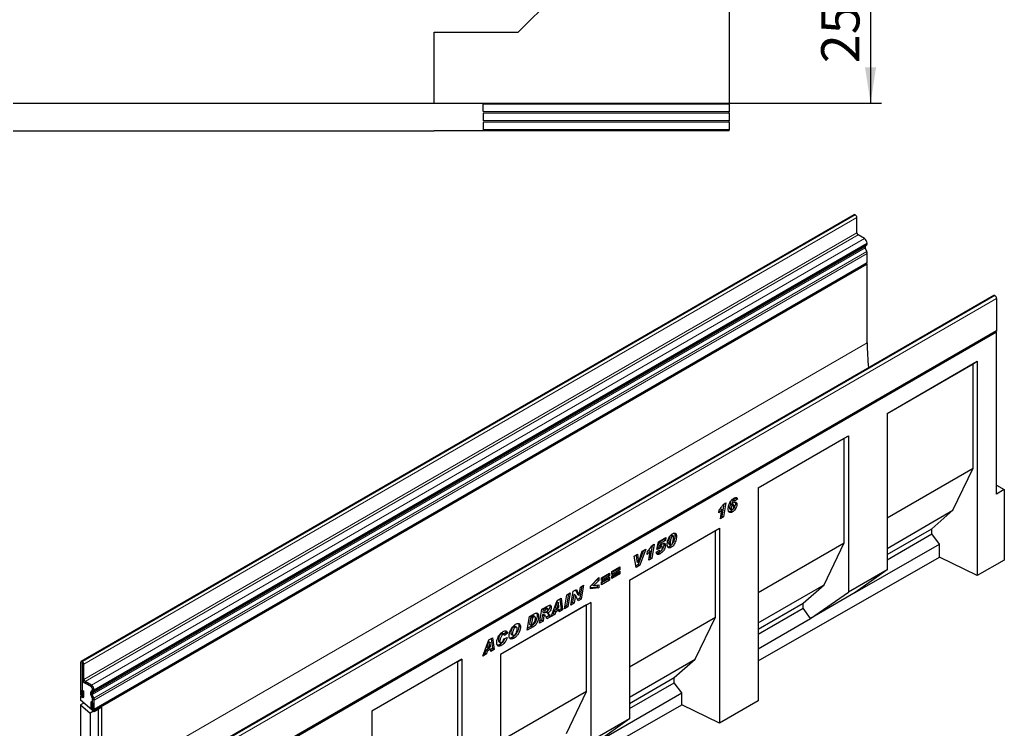
# Model space of a CAD drawing. Units: millimetres. Extents: x 0 to 733, y 0 to 1309.
# Drawn here: x 89 to 179, y 38 to 102 of the extents above; entities that cross this region are included whole.
import ezdxf

# ---------------------------------------------------------------- set-up
doc = ezdxf.new("R2010")
doc.units = ezdxf.units.MM
doc.layers.add('SLD-0', color=179, linetype='Continuous')
doc.styles.add('SLDTEXTSTYLE2', font='TXT', dxfattribs={"width": 0.75})
doc.dimstyles.new('SLDDIMSTYLE0', dxfattribs={"dimtxt": 3.5, "dimasz": 3.302, "dimexe": 0, "dimexo": 0.0625, "dimgap": 0.875, "dimtad": 1, "dimlfac": 2, "dimrnd": 1e-09, "dimzin": 12, "dimdsep": 46, "dimtxsty": 'SLDTEXTSTYLE2', "dimsah": 1, "dimcen": 0.09, "dimadec": 0, "dimazin": 3, "dimtfac": 1, "dimtofl": 0, "dimtmove": 0, "dimatfit": 3, "dimfxl": 1, "dimfrac": 2, "dimtolj": 1, "dimtzin": 12, "dimarcsym": 0})

# ---------------------------------------------------------------- blocks, each defined once
blk = doc.blocks.new('_D_3')
at = {"layer": 'SLD-0'}
for p, q in [((108.344, 107.166), (167.527, 107.166)), ((166.527, 107.166), (166.527, 94.666)), ((127.594, 94.666), (167.527, 94.666))]:
    blk.add_line(p, q, dxfattribs=at)
for points in [[(166.527, 107.166), (166.019, 103.864), (167.035, 103.864)], [(166.527, 94.666), (167.035, 97.968), (166.019, 97.968)]]:
    blk.add_solid(points, dxfattribs=at)
at = {"layer": 'SLD-0', "insert": (162.015, 98.33), "char_height": 3.5, "attachment_point": 1, "rotation": 90, "style": 'SLDTEXTSTYLE2'}
blk.add_mtext('25', dxfattribs=at)

msp = doc.modelspace()

# ---------------------------------------------------------------- linework, layer by layer
at = {"color": 7, "linetype": 'Continuous', "lineweight": 25}
for p, q in [((153.5935, 131.6662), (153.5935, 94.6412)), ((134.2935, 101.1662), (147.0935, 113.9662)), ((126.5935, 101.1662), (134.2935, 101.1662)), ((126.5935, 94.6662), (126.5935, 101.1662)), ((88.0935, 94.6662), (126.5935, 94.6662)), ((126.5935, 94.6412), (126.5935, 94.6662)), ((153.5935, 94.6412), (126.5935, 94.6412)), ((153.5935, 94.6037), (131.0935, 94.5938)), ((131.0935, 93.9051), (131.0935, 94.5938)), ((153.5935, 94.6037), (153.5935, 94.6412)), ((153.5935, 94.6037), (153.5935, 93.8953)), ((153.5935, 93.8953), (131.0935, 93.9051)), ((153.5935, 93.7703), (131.0935, 93.7604)), ((131.0935, 93.7604), (131.0935, 93.0718)), ((153.5935, 93.7703), (153.5935, 93.8953)), ((153.5935, 93.7703), (153.5935, 93.0619)), ((153.5935, 93.0619), (131.0935, 93.0718)), ((153.5935, 92.9369), (131.0935, 92.9271)), ((131.0935, 92.9271), (131.0935, 92.2383)), ((153.5935, 92.9369), (153.5935, 93.0619)), ((153.5935, 92.9369), (153.5935, 92.2285)), ((88.0935, 92.166), (126.5935, 92.166)), ((126.5935, 92.141), (126.5935, 92.166)), ((153.5935, 92.141), (126.5935, 92.141)), ((153.5935, 92.2285), (131.0935, 92.2383)), ((153.5935, 92.141), (153.5935, 92.2285)), ((165.017, 84.4826), (94.3063, 43.6622)), ((165.1332, 84.4652), (165.1207, 84.4724)), ((165.2746, 82.8321), (165.2746, 84.2202)), ((165.964, 82.3116), (165.3806, 82.6484)), ((166.1783, 81.1152), (166.0401, 81.4716)), ((166.0569, 81.6097), (166.139, 81.6571)), ((166.2115, 81.8174), (166.2115, 81.883)), ((166.2115, 80.1314), (166.2115, 80.9532)), ((95.4584, 39.2172), (166.169, 80.0376)), ((166.2114, 79.9642), (95.5007, 39.1438)), ((166.2114, 79.9642), (166.1267, 80.0132)), ((166.2114, 72.7787), (166.2114, 79.9642)), ((177.7963, 77.1071), (107.0856, 36.2867)), ((177.8963, 77.0972), (177.9087, 77.09)), ((178.0554, 76.836), (178.0554, 73.9004)), ((107.3023, 32.9862), (178.0129, 73.8066)), ((178.0555, 73.7392), (107.3448, 32.9188)), ((178.0555, 73.7392), (177.9758, 73.7852)), ((178.0555, 58.9598), (178.0555, 73.7392)), ((168.0379, 66.3231), (176.2877, 71.0856)), ((168.0379, 66.323), (175.9032, 70.8636)), ((175.9032, 70.8636), (176.2877, 71.0856)), ((175.9032, 61.3101), (175.9032, 70.8636)), ((176.2877, 71.0856), (176.2877, 51.4988)), ((168.0379, 66.3231), (168.0379, 52.0336)), ((156.2525, 59.5196), (164.5023, 64.2821)), ((156.2525, 59.5195), (164.1179, 64.0601)), ((164.1179, 64.0601), (164.5023, 64.2821)), ((164.1179, 54.5065), (164.1179, 64.0601)), ((164.5023, 64.2821), (164.5023, 49.9926)), ((168.0379, 56.7695), (175.9032, 61.3101)), ((174.0577, 57.4681), (175.9032, 61.3101)), ((156.2525, 59.5196), (156.2525, 40.0485)), ((178.0555, 59.7762), (178.7626, 59.368)), ((154.2092, 58.5759), (153.9721, 58.4143)), ((154.1908, 58.6274), (154.2092, 58.5759)), ((154.2092, 58.5759), (154.3507, 58.4943)), ((178.7626, 59.368), (178.0555, 58.9598)), ((178.7626, 59.368), (178.7626, 52.9132)), ((153.118, 58.0515), (152.9287, 56.9475)), ((153.0522, 58.0135), (153.2904, 58.1511)), ((153.2904, 58.1511), (153.0701, 56.8658)), ((153.6307, 57.6903), (153.7721, 57.6086)), ((153.6721, 58.0631), (153.6747, 58.0613)), ((153.6721, 58.0631), (153.8135, 57.9814)), ((153.6747, 58.0613), (153.8161, 57.9797)), ((153.8135, 57.9814), (153.8161, 57.9797)), ((153.8235, 57.9888), (153.918, 57.9343)), ((153.8454, 58.4417), (153.9869, 58.3601)), ((153.9932, 57.9452), (153.8518, 58.0269)), ((154.0503, 58.3692), (153.9089, 58.4508)), ((154.3507, 58.4943), (154.0807, 58.3103)), ((154.1578, 58.0918), (154.2992, 58.0101)), ((152.6382, 57.2252), (152.688, 57.5212)), ((152.7929, 57.6142), (152.6826, 57.4893)), ((152.7925, 56.7056), (152.9343, 57.5325)), ((153.0701, 56.8658), (152.7925, 56.7056)), ((152.7929, 57.6142), (152.9343, 57.5325)), ((152.9287, 56.9475), (152.8235, 56.8868)), ((152.9287, 56.9475), (153.0701, 56.8658)), ((153.667, 57.5832), (153.8084, 57.5015)), ((153.7412, 57.4017), (153.8826, 57.3201)), ((168.0379, 53.993), (174.0577, 57.4681)), ((172.1353, 55.7864), (174.0577, 57.4681)), ((144.4672, 51.083), (152.717, 55.8455)), ((152.3325, 55.6234), (152.717, 55.8455)), ((152.717, 55.8455), (152.717, 38.0279)), ((144.4672, 51.0829), (152.3325, 55.6234)), ((147.1324, 54.5812), (147.8067, 54.9705)), ((147.8067, 54.9705), (147.7601, 54.7061)), ((148.2609, 55.203), (148.4023, 55.1213)), ((148.4669, 55.1306), (148.3255, 55.2123)), ((148.6321, 55.1911), (148.7735, 55.1095)), ((152.3325, 47.703), (152.3325, 55.6234)), ((168.0379, 53.4211), (172.1353, 55.7864)), ((168.0379, 52.9581), (172.1353, 55.3234)), ((172.1353, 55.3234), (172.1353, 55.7864)), ((172.8273, 54.3897), (172.1353, 55.3234)), ((146.5611, 54.2663), (146.3719, 53.1623)), ((146.4954, 54.2284), (146.7336, 54.3659)), ((146.7336, 54.3659), (146.5133, 53.0807)), ((146.9839, 53.8871), (147.1324, 54.5812)), ((147.0968, 54.0708), (147.0163, 54.0384)), ((147.0968, 54.0708), (147.2382, 53.9891)), ((147.187, 54.5385), (147.1398, 54.3178)), ((147.1398, 54.3178), (147.2812, 54.2362)), ((147.6187, 54.7877), (147.187, 54.5385)), ((147.187, 54.5385), (147.3284, 54.4569)), ((147.2336, 54.224), (147.375, 54.1423)), ((147.3284, 54.4569), (147.2812, 54.2362)), ((147.4564, 54.1573), (147.3149, 54.239)), ((147.7601, 54.7061), (147.3284, 54.4569)), ((147.4853, 54.0682), (147.4853, 54.0712)), ((147.6139, 54.3347), (147.7553, 54.253)), ((147.6333, 54.8704), (147.6187, 54.7877)), ((147.6187, 54.7877), (147.7601, 54.7061)), ((148.0536, 54.5008), (148.0536, 54.496)), ((148.0536, 54.496), (148.195, 54.4143)), ((148.0892, 54.375), (148.2307, 54.2934)), ((148.1247, 54.1594), (148.2661, 54.0777)), ((148.195, 54.4192), (148.195, 54.4143)), ((156.2525, 49.966), (164.1179, 54.5065)), ((162.2723, 50.6646), (164.1179, 54.5065)), ((165.1343, 49.9486), (172.8273, 54.3897)), ((172.8273, 53.1766), (172.8273, 54.3897)), ((144.896, 53.2902), (145.2011, 53.4664)), ((145.07, 52.2475), (144.896, 53.2902)), ((145.0767, 53.3945), (145.1441, 52.7839)), ((145.2011, 53.4664), (145.2855, 52.7022)), ((145.7551, 53.7862), (145.2785, 52.5311)), ((145.2881, 52.7038), (145.6425, 53.7211)), ((145.976, 53.9137), (145.4199, 52.4495)), ((145.6425, 53.7211), (145.976, 53.9137)), ((146.0814, 53.44), (146.1312, 53.736)), ((146.2361, 53.829), (146.1258, 53.7041)), ((146.2357, 52.9204), (146.3775, 53.7474)), ((146.2361, 53.829), (146.3775, 53.7474)), ((146.3719, 53.1623), (146.2667, 53.1016)), ((146.3719, 53.1623), (146.5133, 53.0807)), ((146.9196, 53.6342), (147.1896, 53.8274)), ((147.2382, 53.9891), (146.9839, 53.8871)), ((147.1246, 53.7809), (147.225, 53.7229)), ((147.1348, 53.5879), (147.2762, 53.5063)), ((147.186, 53.8249), (147.1896, 53.8228)), ((147.1896, 53.8274), (147.1896, 53.8228)), ((156.2525, 43.7039), (172.8273, 53.1766)), ((176.2877, 51.4988), (172.8273, 53.1766)), ((142.8698, 51.8681), (143.6026, 52.2912)), ((143.6026, 52.2912), (143.6026, 52.0388)), ((145.2785, 52.5311), (145.0451, 52.3964)), ((145.4199, 52.4495), (145.07, 52.2475)), ((145.1441, 52.7839), (145.2855, 52.7022)), ((145.2785, 52.5311), (145.4199, 52.4495)), ((145.2855, 52.7022), (145.2881, 52.7038)), ((146.5133, 53.0807), (146.2357, 52.9204)), ((178.7626, 52.9132), (176.2877, 51.4988)), ((141.903, 51.31), (142.6358, 51.7331)), ((142.4944, 51.5623), (141.903, 51.2209)), ((142.6358, 51.4807), (141.903, 51.0576)), ((141.903, 50.924), (142.6358, 51.3471)), ((142.4944, 51.6514), (142.4944, 51.5623)), ((142.4944, 51.5623), (142.6358, 51.4807)), ((142.6358, 51.7331), (142.6358, 51.4807)), ((142.6358, 51.3471), (142.6358, 51.0947)), ((143.4612, 52.1204), (142.8698, 51.779)), ((143.6026, 52.0388), (142.8698, 51.6158)), ((142.8698, 51.4821), (143.6026, 51.9052)), ((142.8698, 51.6158), (142.8698, 51.8681)), ((143.4612, 51.7344), (142.8698, 51.393)), ((143.6026, 51.6528), (142.8698, 51.2298)), ((142.8698, 51.2298), (142.8698, 51.4821)), ((143.4612, 52.2095), (143.4612, 52.1204)), ((143.4612, 52.1204), (143.6026, 52.0388)), ((143.4612, 51.8235), (143.4612, 51.7344)), ((143.4612, 51.7344), (143.6026, 51.6528)), ((143.6026, 51.9052), (143.6026, 51.6528)), ((168.0379, 52.0336), (164.5023, 49.9926)), ((168.0379, 52.0336), (165.1343, 49.9486)), ((139.864, 49.7193), (139.9887, 50.4573)), ((140.1058, 50.5249), (139.9222, 49.439)), ((139.9887, 50.4573), (140.2778, 50.6242)), ((140.2778, 50.6242), (140.0637, 49.3574)), ((140.9105, 50.544), (141.669, 51.3382)), ((140.9105, 50.2935), (140.9105, 50.544)), ((141.5276, 50.4549), (140.9105, 50.39)), ((141.5276, 51.1422), (141.0714, 50.674)), ((141.0714, 50.674), (141.2128, 50.5924)), ((141.669, 51.0606), (141.2128, 50.5924)), ((141.2128, 50.5924), (141.669, 50.65)), ((141.5276, 51.1902), (141.5276, 51.1422)), ((141.5276, 51.1422), (141.669, 51.0606)), ((141.5276, 50.6321), (141.5276, 50.4549)), ((141.5276, 50.4549), (141.669, 50.3732)), ((141.669, 51.3382), (141.669, 51.0606)), ((141.669, 50.65), (141.669, 50.3732)), ((141.903, 51.0576), (141.903, 51.31)), ((142.4944, 51.1763), (141.903, 50.8349)), ((142.6358, 51.0947), (141.903, 50.6716)), ((141.903, 50.6716), (141.903, 50.924)), ((142.4944, 51.2654), (142.4944, 51.1763)), ((142.4944, 51.1763), (142.6358, 51.0947)), ((144.4672, 51.083), (144.4672, 38.4266)), ((156.2525, 47.1894), (162.2723, 50.6646)), ((160.3499, 48.9829), (162.2723, 50.6646)), ((138.5372, 48.4762), (138.7501, 49.7423)), ((138.8897, 49.8228), (138.7071, 48.7376)), ((138.7501, 49.7423), (139.0615, 49.922)), ((139.0615, 49.922), (138.8486, 48.6559)), ((139.1183, 48.8117), (139.3318, 50.0781)), ((139.3897, 49.7941), (139.266, 49.0602)), ((139.3318, 50.0781), (139.6207, 50.2448)), ((139.3923, 49.7956), (139.3897, 49.7941)), ((139.3897, 49.7941), (139.5311, 49.7125)), ((139.3923, 49.7956), (139.5337, 49.714)), ((139.5311, 49.7125), (139.4074, 48.9785)), ((139.5337, 49.714), (139.5311, 49.7125)), ((139.7732, 49.1897), (139.5337, 49.714)), ((139.5383, 50.1973), (139.7199, 49.7994)), ((139.6207, 50.2448), (139.8614, 49.7178)), ((139.7199, 49.7994), (139.8614, 49.7178)), ((139.8614, 49.7178), (139.864, 49.7193)), ((141.669, 50.3732), (140.9105, 50.2935)), ((161.042, 47.5861), (164.5023, 49.9926)), ((165.1343, 49.9486), (161.042, 47.5861)), ((140.9331, 49.0428), (132.6832, 44.2802)), ((140.5486, 48.8207), (132.6832, 44.2802)), ((136.4672, 48.4244), (137.0385, 48.7542)), ((137.1821, 48.6983), (137.3235, 48.6167)), ((137.3133, 47.7696), (137.8719, 49.2353)), ((137.8506, 49.0896), (137.6811, 48.5758)), ((137.992, 49.0079), (137.8225, 48.4941)), ((137.8532, 49.0911), (137.8506, 49.0896)), ((137.8506, 49.0896), (137.992, 49.0079)), ((137.8532, 49.0911), (137.9946, 49.0094)), ((137.8719, 49.2353), (138.2096, 49.4302)), ((137.9946, 49.0094), (137.992, 49.0079)), ((138.024, 48.6105), (137.9946, 49.0094)), ((138.0889, 49.3605), (138.2132, 48.4524)), ((138.2096, 49.4302), (138.3546, 48.3708)), ((138.8486, 48.6559), (138.5372, 48.4762)), ((138.7071, 48.7376), (138.5676, 48.657)), ((138.7071, 48.7376), (138.8486, 48.6559)), ((139.4074, 48.9785), (139.1183, 48.8117)), ((139.266, 49.0602), (139.1488, 48.9925)), ((139.266, 49.0602), (139.4074, 48.9785)), ((139.9222, 49.439), (139.7142, 49.3189)), ((140.0637, 49.3574), (139.7732, 49.1897)), ((139.9222, 49.439), (140.0637, 49.3574)), ((140.5486, 48.8207), (140.9331, 49.0428)), ((140.5486, 40.9003), (140.5486, 48.8207)), ((140.9331, 49.0428), (140.9331, 36.3864)), ((156.2525, 46.6175), (160.3499, 48.9829)), ((160.3499, 48.5199), (160.3499, 48.9829)), ((135.1225, 46.5049), (135.3306, 47.7682)), ((135.3306, 47.7682), (135.7428, 48.0062)), ((135.5538, 47.7931), (135.4503, 47.7334)), ((135.8268, 47.7431), (135.6854, 47.8247)), ((136.0225, 47.8521), (136.1639, 47.7705)), ((136.2564, 47.1595), (136.4672, 48.4244)), ((136.5084, 47.9285), (136.4236, 47.4193)), ((136.5268, 47.9391), (136.5084, 47.9285)), ((136.5084, 47.9285), (136.6498, 47.8468)), ((136.5268, 47.9391), (136.6683, 47.8575)), ((136.5905, 48.4213), (136.5495, 48.1749)), ((136.5495, 48.1749), (136.691, 48.0933)), ((136.6498, 47.8468), (136.565, 47.3377)), ((136.7496, 48.5131), (136.5905, 48.4213)), ((136.5905, 48.4213), (136.7319, 48.3397)), ((136.7531, 47.8748), (136.6117, 47.9565)), ((136.6683, 47.8575), (136.6498, 47.8468)), ((136.7319, 48.3397), (136.691, 48.0933)), ((136.691, 48.0933), (136.75, 48.1274)), ((136.891, 48.4315), (136.7319, 48.3397)), ((137.105, 47.8127), (136.858, 47.6701)), ((137.008, 48.4691), (136.8666, 48.5507)), ((136.8864, 48.163), (137.0278, 48.0813)), ((137.105, 47.8127), (137.2464, 47.731)), ((137.6443, 47.9607), (137.3133, 47.7696)), ((137.5029, 48.0424), (137.393, 47.979)), ((137.5828, 48.2815), (137.5029, 48.0424)), ((137.5029, 48.0424), (137.6443, 47.9607)), ((137.8992, 48.4642), (137.5828, 48.2815)), ((137.5828, 48.2815), (137.7243, 48.1999)), ((137.7243, 48.1999), (137.6443, 47.9607)), ((137.6811, 48.5758), (137.8225, 48.4941)), ((138.0406, 48.3825), (137.7243, 48.1999)), ((137.8225, 48.4941), (138.024, 48.6105)), ((137.8992, 48.4642), (138.0406, 48.3825)), ((138.0541, 48.1973), (138.0406, 48.3825)), ((138.2132, 48.4524), (138.0427, 48.354)), ((138.3546, 48.3708), (138.0541, 48.1973)), ((138.2132, 48.4524), (138.3546, 48.3708)), ((156.2525, 46.1545), (160.3499, 48.5199)), ((161.042, 47.5861), (160.3499, 48.5199)), ((133.8866, 46.8455), (134.028, 46.7638)), ((134.1571, 46.7814), (134.0157, 46.8631)), ((134.3588, 46.9049), (134.5003, 46.8233)), ((135.5086, 46.8911), (135.1522, 46.6854)), ((135.4503, 47.7334), (135.3395, 47.0607)), ((135.3395, 47.0607), (135.4809, 46.979)), ((135.4503, 47.7334), (135.5918, 47.6518)), ((135.5918, 47.6518), (135.4809, 46.979)), ((135.4809, 46.979), (135.6115, 47.0544)), ((135.5086, 46.8911), (135.65, 46.8095)), ((135.6952, 47.7115), (135.5918, 47.6518)), ((136.565, 47.3377), (136.2564, 47.1595)), ((136.4236, 47.4193), (136.2865, 47.3402)), ((136.4236, 47.4193), (136.565, 47.3377)), ((137.2464, 47.731), (136.9097, 47.5367)), ((144.4672, 43.1624), (152.3325, 47.703)), ((150.487, 43.861), (152.3325, 47.703)), ((156.2525, 44.8212), (161.042, 47.5861)), ((132.7608, 46.1956), (132.9023, 46.114)), ((133.0117, 46.1269), (132.8703, 46.2086)), ((133.1863, 46.3146), (132.9617, 46.1558)), ((133.3277, 46.233), (133.0449, 46.033)), ((133.0449, 46.033), (133.0449, 46.0391)), ((133.1863, 46.3146), (133.3277, 46.233)), ((133.6132, 46.2451), (133.7546, 46.1634)), ((133.6613, 46.13), (133.8027, 46.0483)), ((135.65, 46.8095), (135.1225, 46.5049)), ((131.0496, 44.1537), (131.6082, 45.6193)), ((131.5869, 45.4736), (131.4174, 44.9598)), ((131.7284, 45.392), (131.5588, 44.8782)), ((131.5895, 45.4751), (131.5869, 45.4736)), ((131.5869, 45.4736), (131.7284, 45.392)), ((131.5895, 45.4751), (131.731, 45.3935)), ((131.6082, 45.6193), (131.9459, 45.8143)), ((131.731, 45.3935), (131.7284, 45.392)), ((131.7603, 44.9945), (131.731, 45.3935)), ((131.8252, 45.7446), (131.9495, 44.8365)), ((131.9459, 45.8143), (132.0909, 44.7549)), ((132.4792, 45.5874), (132.6206, 45.5058)), ((132.5267, 45.4675), (132.6682, 45.3859)), ((132.6263, 45.2123), (132.7677, 45.1307)), ((132.9806, 45.7287), (133.2763, 45.8474)), ((133.769, 45.872), (133.9105, 45.7904)), ((131.3806, 44.3448), (131.0496, 44.1537)), ((131.2392, 44.4264), (131.1294, 44.363)), ((131.3192, 44.6656), (131.2392, 44.4264)), ((131.2392, 44.4264), (131.3806, 44.3448)), ((131.6355, 44.8482), (131.3192, 44.6656)), ((131.3192, 44.6656), (131.4606, 44.5839)), ((131.4606, 44.5839), (131.3806, 44.3448)), ((131.4174, 44.9598), (131.5588, 44.8782)), ((131.777, 44.7666), (131.4606, 44.5839)), ((131.5588, 44.8782), (131.7603, 44.9945)), ((131.6355, 44.8482), (131.777, 44.7666)), ((131.7904, 44.5814), (131.777, 44.7666)), ((131.9495, 44.8365), (131.779, 44.7381)), ((132.0909, 44.7549), (131.7904, 44.5814)), ((131.9495, 44.8365), (132.0909, 44.7549)), ((132.6832, 44.2802), (132.6832, 26.5783)), ((94.2634, 43.5673), (94.2634, 40.6317)), ((94.4047, 43.4857), (94.4047, 40.5501)), ((94.4225, 43.6448), (94.41, 43.652)), ((94.4225, 43.4816), (94.41, 43.4887)), ((94.4225, 42.0933), (94.4225, 43.4814)), ((94.5639, 42.0117), (94.5639, 43.3998)), ((129.1477, 43.8723), (120.8979, 39.1098)), ((128.7632, 43.6503), (120.8979, 39.1097)), ((128.7632, 43.6503), (129.1477, 43.8723)), ((128.7632, 34.0967), (128.7632, 43.6503)), ((129.1477, 43.8723), (129.1477, 24.5577)), ((144.4672, 40.3859), (150.487, 43.861)), ((148.5646, 42.1793), (150.487, 43.861)), ((94.4863, 41.865), (94.4047, 41.8179)), ((94.4047, 41.8179), (94.4047, 40.3889)), ((95.2533, 41.3281), (94.4047, 41.8179)), ((95.2533, 41.4912), (94.67, 41.828)), ((95.2533, 41.328), (94.67, 41.6648)), ((144.4672, 39.814), (148.5646, 42.1793)), ((144.4672, 39.351), (148.5646, 41.7164)), ((148.5646, 41.7164), (148.5646, 42.1793)), ((149.2566, 40.7826), (148.5646, 41.7164)), ((94.4118, 41.032), (94.5531, 40.9504)), ((94.4118, 40.546), (94.4118, 41.032)), ((94.5531, 40.4644), (94.5531, 40.9504)), ((95.3452, 40.2839), (95.207, 40.6403)), ((95.2463, 40.9624), (95.3284, 41.0099)), ((95.3401, 40.2951), (95.2481, 40.6165)), ((95.2725, 40.9286), (95.3311, 41.0056)), ((95.4677, 40.2948), (95.3294, 40.6512)), ((95.3462, 40.7893), (95.4283, 40.8367)), ((95.3593, 41.0788), (95.3593, 41.1443)), ((95.3595, 41.0788), (95.3593, 41.0788)), ((95.3595, 41.0786), (95.3595, 41.1442)), ((95.5008, 40.997), (95.5008, 41.0626)), ((140.5486, 40.9003), (132.6832, 36.3597)), ((138.703, 37.0583), (140.5486, 40.9003)), ((141.5636, 36.3415), (149.2566, 40.7826)), ((149.2566, 39.7057), (149.2566, 40.7826)), ((94.3032, 40.4936), (94.2633, 40.4706)), ((94.4047, 40.3889), (94.2633, 40.4706)), ((94.2633, 40.4706), (94.2633, 40.1046)), ((95.5007, 39.0603), (94.2633, 40.1046)), ((94.5581, 39.8558), (94.2633, 39.6856)), ((94.2633, 39.6856), (94.2633, 25.6912)), ((94.2633, 39.6856), (95.1472, 38.9397)), ((95.3524, 39.8826), (95.211, 39.9642)), ((95.211, 39.9642), (95.211, 39.4783)), ((95.3407, 40.2955), (95.3401, 40.2951)), ((95.3524, 39.8826), (95.3524, 39.3967)), ((95.3595, 40.2102), (95.3593, 40.2101)), ((95.3593, 39.2255), (95.3593, 40.2101)), ((95.3595, 39.3926), (95.3595, 40.2144)), ((95.5008, 39.311), (95.5008, 40.1328)), ((132.6832, 30.2338), (149.2566, 39.7057)), ((152.717, 38.0279), (149.2566, 39.7057)), ((156.2525, 40.0485), (152.717, 38.0279)), ((95.442, 39.1099), (95.1472, 38.9397)), ((95.1472, 38.9397), (95.1472, 31.935)), ((95.5007, 39.1438), (95.3593, 39.2255)), ((96.2078, 39.4685), (95.5007, 39.0603)), ((95.5007, 39.0603), (95.5007, 39.1438)), ((95.8543, 39.2644), (95.8543, 32.3433)), ((96.2078, 32.3665), (96.2078, 39.4685)), ((120.8979, 39.1098), (120.8979, 24.8203)), ((144.4672, 38.4266), (140.9331, 36.3864)), ((144.4672, 38.4266), (141.5636, 36.3415))]:
    msp.add_line(p, q, dxfattribs=at)
at = {"color": 8, "linetype": 'Continuous', "lineweight": 18}
for p, q in [((94.41, 43.652), (165.1207, 84.4724)), ((94.4225, 43.6448), (165.1332, 84.4652)), ((94.5639, 43.3998), (165.2746, 84.2202)), ((94.5639, 42.0117), (165.2746, 82.8321)), ((94.67, 41.828), (165.3806, 82.6484)), ((95.2533, 41.4912), (165.964, 82.3116)), ((95.3294, 40.6512), (166.0401, 81.4716)), ((95.3462, 40.7893), (166.0569, 81.6097)), ((95.4283, 40.8367), (166.139, 81.6571)), ((95.4677, 40.2948), (166.1783, 81.1152)), ((95.5008, 41.0626), (166.2115, 81.883)), ((95.5008, 40.997), (166.2115, 81.8174)), ((95.5008, 40.1328), (166.2115, 80.9532)), ((95.5008, 39.311), (166.2115, 80.1314)), ((177.8963, 77.0972), (107.1856, 36.2768)), ((177.9087, 77.09), (107.198, 36.2696)), ((178.0554, 76.836), (107.3447, 36.0156)), ((107.3447, 33.08), (178.0554, 73.9004)), ((166.2114, 72.7787), (96.2078, 32.3665)), ((148.0536, 54.5008), (148.195, 54.4192)), ((135.5538, 47.7931), (135.6952, 47.7115)), ((136.7496, 48.5131), (136.891, 48.4315)), ((94.4047, 43.4857), (94.2634, 43.5673)), ((94.4047, 43.4857), (94.41, 43.4887)), ((94.41, 43.652), (94.41, 43.4887)), ((94.4225, 43.4816), (94.4225, 43.6448)), ((94.5639, 43.3998), (94.4225, 43.4814)), ((94.4225, 42.0933), (94.5639, 42.0117)), ((94.67, 41.828), (94.67, 41.6648)), ((95.2533, 41.328), (95.2533, 41.4912)), ((94.4047, 40.5501), (94.2634, 40.6317)), ((94.4118, 40.546), (94.5531, 40.4644)), ((95.3294, 40.6512), (95.207, 40.6403)), ((95.2463, 40.9624), (95.3462, 40.7893)), ((95.4283, 40.8367), (95.3284, 41.0099)), ((95.3595, 41.1444), (95.3593, 41.1443)), ((95.5008, 41.0626), (95.3595, 41.1442)), ((95.3595, 41.0786), (95.5008, 40.997)), ((95.3452, 40.2839), (95.4677, 40.2948)), ((95.5008, 40.1328), (95.3595, 40.2144)), ((95.3524, 39.3967), (95.211, 39.4783)), ((95.3595, 39.3926), (95.5008, 39.311))]:
    msp.add_line(p, q, dxfattribs=at)
at = {"color": 7, "linetype": 'Continuous', "lineweight": 25, "flags": 128}
for points in [[(166.2115, 80.1314), (166.2005, 80.0738), (166.1691, 80.0376), (166.169, 80.0376)], [(178.0554, 73.9004), (178.0444, 73.8428), (178.013, 73.8066), (178.0129, 73.8066)], [(94.2634, 40.6317), (94.2744, 40.5613), (94.3058, 40.4889), (94.3528, 40.4255), (94.4083, 40.3808), (94.4637, 40.3615), (94.5107, 40.3706), (94.5421, 40.4068), (94.5531, 40.4644)], [(94.4047, 40.5501), (94.405, 40.5484), (94.4058, 40.5466), (94.4069, 40.5451), (94.4083, 40.544), (94.4096, 40.5435), (94.4108, 40.5438), (94.4115, 40.5446), (94.4118, 40.546)], [(95.211, 39.4783), (95.2221, 39.4079), (95.2535, 39.3355), (95.3005, 39.2721), (95.3559, 39.2273), (95.4114, 39.2081), (95.4584, 39.2172), (95.4898, 39.2534), (95.5008, 39.311)], [(95.3524, 39.3967), (95.3527, 39.395), (95.3534, 39.3932), (95.3546, 39.3917), (95.3559, 39.3906), (95.3573, 39.3901), (95.3584, 39.3903), (95.3592, 39.3912), (95.3595, 39.3926)]]:
    msp.add_lwpolyline(points, dxfattribs=at)
at = {"color": 7, "linetype": 'Continuous', "lineweight": 25}
for centre, radius, start, end in [((165.06, 84.3876), 0.1043, 54.382423, 114.307119), ((164.9675, 84.2063), 0.3074, 2.605478, 57.394522), ((165.5049, 82.8426), 0.2305, 182.605478, 237.394522), ((165.6742, 81.8585), 0.5379, 2.605479, 57.394522), ((166.1361, 81.53), 0.1124, 134.785194, 211.298823), ((166.0363, 81.8001), 0.1761, 305.698039, 5.62038), ((165.7559, 80.9444), 0.4557, 1.108153, 22.021162), ((177.8377, 77.0154), 0.1006, 54.382423, 114.307119), ((177.737, 76.8215), 0.3188, 2.605478, 57.394522), ((185.8585, 72.8263), 19.6471, 180.138895, 186.802655), ((94.3528, 43.5818), 0.0906, 50.796715, 189.214037), ((94.408, 43.4862), 0.00328, 50.796715, 189.214037), ((94.2569, 43.3859), 0.3074, 2.605478, 57.394522), ((94.4224, 43.4814), 0.000154, 2.605478, 57.394522), ((94.9597, 42.1178), 0.5377, 182.605478, 237.394522), ((94.7942, 42.0222), 0.2305, 182.605478, 237.394522), ((94.9635, 41.0381), 0.5379, 2.605479, 57.394522), ((95.4309, 40.7764), 0.2621, 134.785194, 211.298823), ((95.4921, 40.7544), 0.2802, 141.57827, 209.478021), ((95.129, 41.1339), 0.2305, 2.605478, 57.394522), ((95.129, 41.1337), 0.2307, 2.605479, 57.394522), ((95.4254, 40.7096), 0.1124, 134.785194, 211.298823), ((95.2843, 41.0712), 0.0755, 305.698039, 5.620382), ((95.2795, 41.0675), 0.0806, 309.816507, 8.046156), ((95.3256, 40.9797), 0.1761, 305.698039, 5.62038), ((95.1591, 40.2094), 0.2002, 0.200051, 25.347234), ((95.1641, 40.2106), 0.1954, 1.108153, 22.021162), ((95.0452, 40.124), 0.4557, 1.108153, 22.021162)]:
    msp.add_arc(centre, radius, start, end, dxfattribs=at)
for points, knots in [([(153.5021, 57.5537), (153.506, 57.6207), (153.5139, 57.7547), (153.5664, 57.9712), (153.6475, 58.1747), (153.7572, 58.3489), (153.8807, 58.4825), (153.969, 58.5397), (154.0132, 58.5683)], [0, 0, 0, 0, 0.1868308, 0.3737457, 0.5602168, 0.7068029, 0.8532922, 1, 1, 1, 1]), ([(154.0132, 58.5683), (154.0554, 58.5901), (154.1396, 58.6337), (154.25, 58.643), (154.3263, 58.5923), (154.3425, 58.527), (154.3507, 58.4943)], [0, 0, 0, 0, 0.2807658, 0.5604742, 0.7799623, 1, 1, 1, 1]), ([(152.688, 57.5212), (152.7624, 57.6061), (152.8952, 57.7576), (153.0042, 57.9353), (153.0522, 58.0135)], [0, 0, 0, 0, 0.5600043, 1, 1, 1, 1]), ([(153.7765, 58.016), (153.759, 58.0028), (153.7238, 57.9765), (153.6831, 57.9114), (153.6389, 57.813), (153.6341, 57.7409), (153.6307, 57.6903)], [0, 0, 0, 0, 0.1862368, 0.3732558, 0.5606596, 1, 1, 1, 1]), ([(153.6307, 57.6903), (153.632, 57.6701), (153.6346, 57.6297), (153.6483, 57.5895), (153.6657, 57.5857), (153.668, 57.5852)], [0, 0, 0, 0, 0.4671291, 0.9320643, 1, 1, 1, 1]), ([(153.7644, 58.3482), (153.751, 58.321), (153.7047, 58.2266), (153.6856, 58.1311), (153.6721, 58.0631)], [0, 0, 0, 0, 0.2877121, 1, 1, 1, 1]), ([(154.1578, 58.0918), (154.1492, 58.0184), (154.1321, 57.8715), (154.0196, 57.6556), (153.8817, 57.4931), (153.7881, 57.4322), (153.7412, 57.4017)], [0, 0, 0, 0, 0.2792245, 0.5591202, 0.7792704, 1, 1, 1, 1]), ([(153.918, 57.9343), (153.9004, 57.9212), (153.8652, 57.8949), (153.8245, 57.8297), (153.7803, 57.7314), (153.7755, 57.6592), (153.7721, 57.6086)], [0, 0, 0, 0, 0.1862368, 0.3732558, 0.5606596, 1, 1, 1, 1]), ([(153.9869, 58.3601), (153.9736, 58.3508), (153.947, 58.3322), (153.902, 58.2709), (153.8511, 58.1499), (153.8285, 58.0489), (153.8135, 57.9814)], [0, 0, 0, 0, 0.1247464, 0.249604, 0.4991126, 1, 1, 1, 1]), ([(153.8161, 57.9797), (153.8507, 58.0279), (153.9124, 58.114), (153.9874, 58.1643), (154.0204, 58.1865)], [0, 0, 0, 0, 0.5595165, 1, 1, 1, 1]), ([(153.9079, 58.4494), (153.9067, 58.4508), (153.8996, 58.4587), (153.8765, 58.4568), (153.8558, 58.4468), (153.8454, 58.4417)], [0, 0, 0, 0, 0.0917386, 0.5453026, 1, 1, 1, 1]), ([(153.8808, 57.512), (153.8939, 57.5215), (153.9201, 57.5405), (153.964, 57.6003), (154.0078, 57.684), (154.0268, 57.7849), (154.0284, 57.846), (154.0293, 57.8766)], [0, 0, 0, 0, 0.1247693, 0.249946, 0.4989838, 0.7491697, 1, 1, 1, 1]), ([(154.2992, 58.0101), (154.2907, 57.9368), (154.2735, 57.7899), (154.1611, 57.5739), (154.0231, 57.4115), (153.9295, 57.3506), (153.8826, 57.3201)], [0, 0, 0, 0, 0.2792245, 0.5591202, 0.7792704, 1, 1, 1, 1]), ([(154.0293, 57.8766), (154.0263, 57.8929), (154.0203, 57.9256), (153.9919, 57.9505), (153.9556, 57.9534), (153.9305, 57.9407), (153.918, 57.9343)], [0, 0, 0, 0, 0.2787949, 0.5591882, 0.7793662, 1, 1, 1, 1]), ([(154.0807, 58.3103), (154.0776, 58.3237), (154.0716, 58.3503), (154.0496, 58.374), (154.0185, 58.376), (153.9974, 58.3654), (153.9869, 58.3601)], [0, 0, 0, 0, 0.2805802, 0.5598647, 0.7796577, 1, 1, 1, 1]), ([(154.0204, 58.1865), (154.0627, 58.2049), (154.1472, 58.2418), (154.2395, 58.2022), (154.292, 58.121), (154.2968, 58.0471), (154.2992, 58.0101)], [0, 0, 0, 0, 0.2793934, 0.559056, 0.7793726, 1, 1, 1, 1]), ([(154.1287, 58.221), (154.1342, 58.2133), (154.1562, 58.1819), (154.1571, 58.1305), (154.1578, 58.0918)], [0, 0, 0, 0, 0.2464972, 1, 1, 1, 1]), ([(152.9343, 57.5325), (152.8815, 57.4694), (152.7871, 57.3565), (152.6837, 57.2653), (152.6382, 57.2252)], [0, 0, 0, 0, 0.5597365, 1, 1, 1, 1]), ([(153.8826, 57.3201), (153.8245, 57.2922), (153.7085, 57.2365), (153.5763, 57.2821), (153.5104, 57.4011), (153.5049, 57.5028), (153.5021, 57.5537)], [0, 0, 0, 0, 0.2800812, 0.5588624, 0.779136, 1, 1, 1, 1]), ([(153.7412, 57.4017), (153.6799, 57.3657), (153.6104, 57.325), (153.5599, 57.3439), (153.5539, 57.3461)], [0, 0, 0, 0, 0.8816353, 1, 1, 1, 1]), ([(153.7721, 57.6086), (153.7731, 57.5878), (153.7752, 57.5462), (153.7969, 57.5025), (153.8367, 57.4906), (153.8661, 57.5049), (153.8808, 57.512)], [0, 0, 0, 0, 0.28082878, 0.56033868, 0.77974473, 1, 1, 1, 1]), ([(147.925, 54.345), (147.9292, 54.4095), (147.9375, 54.5385), (147.992, 54.7469), (148.0679, 54.9417), (148.1682, 55.1112), (148.2824, 55.248), (148.3671, 55.3049), (148.4095, 55.3334)], [0, 0, 0, 0, 0.18675785, 0.37368819, 0.56033682, 0.70704382, 0.85350852, 1, 1, 1, 1]), ([(148.2609, 55.203), (148.2371, 55.1821), (148.1892, 55.1399), (148.1337, 55.01), (148.0922, 54.8562), (148.0641, 54.6742), (148.0571, 54.5586), (148.0536, 54.5008)], [0, 0, 0, 0, 0.1229232, 0.2478589, 0.4982336, 0.7491689, 1, 1, 1, 1]), ([(148.4023, 55.1213), (148.3785, 55.1004), (148.3306, 55.0583), (148.2751, 54.9283), (148.2336, 54.7745), (148.2056, 54.5926), (148.1985, 54.477), (148.195, 54.4192)], [0, 0, 0, 0, 0.1229232, 0.2478589, 0.4982336, 0.7491689, 1, 1, 1, 1]), ([(148.324, 55.2094), (148.3171, 55.2134), (148.3, 55.2232), (148.2755, 55.2105), (148.2609, 55.203)], [0, 0, 0, 0, 0.4044745, 1, 1, 1, 1]), ([(148.7735, 55.1095), (148.7698, 55.0421), (148.7623, 54.9074), (148.7071, 54.689), (148.6273, 54.4844), (148.5205, 54.3075), (148.3995, 54.166), (148.3106, 54.1072), (148.2661, 54.0777)], [0, 0, 0, 0, 0.1868117, 0.3736956, 0.5603048, 0.7069526, 0.8534256, 1, 1, 1, 1]), ([(148.297, 54.3034), (148.3094, 54.3123), (148.3343, 54.3302), (148.3756, 54.3884), (148.4248, 54.5005), (148.4649, 54.6602), (148.4935, 54.8453), (148.5002, 54.9635), (148.5035, 55.0225)], [0, 0, 0, 0, 0.0622324, 0.1246366, 0.2493869, 0.4992824, 0.7496969, 1, 1, 1, 1]), ([(148.6321, 55.1911), (148.6283, 55.1238), (148.6207, 54.9892), (148.5662, 54.7698), (148.4841, 54.569), (148.4134, 54.4357), (148.3717, 54.3885), (148.37, 54.3866)], [0, 0, 0, 0, 0.2618789, 0.523859, 0.785454, 0.9910299, 1, 1, 1, 1]), ([(148.5035, 55.0225), (148.5026, 55.0427), (148.5008, 55.0829), (148.4812, 55.1257), (148.445, 55.1419), (148.4165, 55.1282), (148.4023, 55.1213)], [0, 0, 0, 0, 0.2808554, 0.5606941, 0.7799443, 1, 1, 1, 1]), ([(148.4095, 55.3334), (148.4644, 55.3576), (148.5742, 55.4061), (148.7016, 55.3673), (148.7662, 55.2552), (148.7711, 55.1581), (148.7735, 55.1095)], [0, 0, 0, 0, 0.2796648, 0.5592212, 0.7792138, 1, 1, 1, 1]), ([(148.5858, 55.3821), (148.5971, 55.3659), (148.6302, 55.3185), (148.6313, 55.2416), (148.6321, 55.1911)], [0, 0, 0, 0, 0.3434645, 1, 1, 1, 1]), ([(146.1312, 53.736), (146.2056, 53.8209), (146.3384, 53.9725), (146.4474, 54.1502), (146.4954, 54.2284)], [0, 0, 0, 0, 0.5600043, 1, 1, 1, 1]), ([(147.2336, 54.224), (147.2042, 54.2023), (147.1514, 54.1635), (147.1135, 54.0992), (147.0968, 54.0708)], [0, 0, 0, 0, 0.5584477, 1, 1, 1, 1]), ([(147.6139, 54.3347), (147.6104, 54.2816), (147.6033, 54.1756), (147.5373, 54.0003), (147.431, 53.8313), (147.291, 53.6843), (147.1869, 53.6201), (147.1348, 53.5879)], [0, 0, 0, 0, 0.1867214, 0.3731381, 0.559929, 0.7794413, 1, 1, 1, 1]), ([(147.3134, 54.2369), (147.3122, 54.2385), (147.3042, 54.2496), (147.2731, 54.2435), (147.2468, 54.2305), (147.2336, 54.224)], [0, 0, 0, 0, 0.0785528, 0.5384165, 1, 1, 1, 1]), ([(147.375, 54.1423), (147.3456, 54.1207), (147.2929, 54.0819), (147.255, 54.0175), (147.2382, 53.9891)], [0, 0, 0, 0, 0.5584477, 1, 1, 1, 1]), ([(147.7553, 54.253), (147.7518, 54.2), (147.7448, 54.0939), (147.6788, 53.9186), (147.5724, 53.7497), (147.4324, 53.6027), (147.3283, 53.5384), (147.2762, 53.5063)], [0, 0, 0, 0, 0.1867214, 0.3731381, 0.559929, 0.7794413, 1, 1, 1, 1]), ([(147.2812, 54.2362), (147.317, 54.2741), (147.3809, 54.3418), (147.4497, 54.3897), (147.4799, 54.4107)], [0, 0, 0, 0, 0.56082479, 1, 1, 1, 1]), ([(147.3135, 53.7357), (147.3412, 53.7565), (147.3965, 53.7984), (147.4503, 53.8986), (147.4808, 53.9904), (147.4838, 54.0423), (147.4853, 54.0682)], [0, 0, 0, 0, 0.2785997, 0.5584569, 0.779135, 1, 1, 1, 1]), ([(147.4853, 54.0712), (147.4845, 54.0906), (147.4828, 54.1293), (147.4567, 54.1644), (147.4155, 54.1634), (147.3885, 54.1493), (147.375, 54.1423)], [0, 0, 0, 0, 0.2808499, 0.5591225, 0.7791498, 1, 1, 1, 1]), ([(147.4799, 54.4107), (147.5211, 54.4303), (147.6034, 54.4695), (147.7021, 54.447), (147.7502, 54.3622), (147.7536, 54.2895), (147.7553, 54.253)], [0, 0, 0, 0, 0.2801387, 0.5592515, 0.7791736, 1, 1, 1, 1]), ([(147.5938, 54.4532), (147.5968, 54.4485), (147.6151, 54.4198), (147.6144, 54.3735), (147.6139, 54.3347)], [0, 0, 0, 0, 0.1614891, 1, 1, 1, 1]), ([(148.2661, 54.0777), (148.2288, 54.0592), (148.1544, 54.0221), (148.0532, 54.0254), (147.9739, 54.0832), (147.9307, 54.1967), (147.9269, 54.2955), (147.925, 54.345)], [0, 0, 0, 0, 0.1867715, 0.3731781, 0.5596186, 0.7794992, 1, 1, 1, 1]), ([(148.1247, 54.1594), (148.0867, 54.1385), (148.0325, 54.1088), (147.9865, 54.1131), (147.9728, 54.1144)], [0, 0, 0, 0, 0.7019992, 1, 1, 1, 1]), ([(148.0536, 54.496), (148.0557, 54.458), (148.0585, 54.4104), (148.0809, 54.3783), (148.0886, 54.376), (148.0896, 54.3757)], [0, 0, 0, 0, 0.7761188, 0.97184854, 1, 1, 1, 1]), ([(148.2802, 54.2841), (148.2722, 54.2747), (148.2248, 54.2188), (148.1702, 54.1864), (148.1247, 54.1594)], [0, 0, 0, 0, 0.1684019, 1, 1, 1, 1]), ([(148.195, 54.4143), (148.1966, 54.3752), (148.1986, 54.3261), (148.2271, 54.2935), (148.2541, 54.284), (148.2799, 54.2957), (148.297, 54.3034)], [0, 0, 0, 0, 0.4992064, 0.6251015, 0.7505929, 1, 1, 1, 1]), ([(146.3775, 53.7474), (146.3247, 53.6842), (146.2303, 53.5713), (146.1269, 53.4802), (146.0814, 53.44)], [0, 0, 0, 0, 0.5597365, 1, 1, 1, 1]), ([(147.2762, 53.5063), (147.244, 53.4889), (147.1797, 53.4542), (147.0852, 53.4261), (146.9964, 53.4383), (146.9391, 53.5161), (146.9261, 53.5948), (146.9196, 53.6342)], [0, 0, 0, 0, 0.1872241, 0.3741767, 0.5603888, 0.7796581, 1, 1, 1, 1]), ([(147.1348, 53.5879), (147.1024, 53.5699), (147.0397, 53.5351), (146.9799, 53.5221), (146.9509, 53.5158)], [0, 0, 0, 0, 0.5155005, 1, 1, 1, 1]), ([(147.1896, 53.8228), (147.1907, 53.8007), (147.1928, 53.7566), (147.2224, 53.7173), (147.2672, 53.7125), (147.2981, 53.7279), (147.3135, 53.7357)], [0, 0, 0, 0, 0.2805939, 0.55940466, 0.77944569, 1, 1, 1, 1]), ([(137.1821, 48.6983), (137.1773, 48.6441), (137.1678, 48.5357), (137.0912, 48.3704), (136.9895, 48.2466), (136.9208, 48.1909), (136.8864, 48.163)], [0, 0, 0, 0, 0.2796507, 0.5588524, 0.7791171, 1, 1, 1, 1]), ([(137.0385, 48.7542), (137.0798, 48.7757), (137.1619, 48.8187), (137.2618, 48.8007), (137.3152, 48.7234), (137.3208, 48.6523), (137.3235, 48.6167)], [0, 0, 0, 0, 0.2809192, 0.5590868, 0.779449, 1, 1, 1, 1]), ([(137.1635, 48.8041), (137.1647, 48.8024), (137.1821, 48.7782), (137.1821, 48.7369), (137.1821, 48.6983)], [0, 0, 0, 0, 0.0672688, 1, 1, 1, 1]), ([(136.0225, 47.8521), (136.0191, 47.788), (136.0123, 47.6597), (135.9511, 47.45), (135.8678, 47.2565), (135.7566, 47.0933), (135.6348, 46.9764), (135.5506, 46.9195), (135.5086, 46.8911)], [0, 0, 0, 0, 0.186755, 0.3734604, 0.5601024, 0.7064472, 0.8532782, 1, 1, 1, 1]), ([(135.6814, 47.8188), (135.6774, 47.8234), (135.662, 47.8406), (135.6117, 47.8226), (135.5731, 47.803), (135.5538, 47.7931)], [0, 0, 0, 0, 0.1528224, 0.5755117, 1, 1, 1, 1]), ([(136.1639, 47.7705), (136.1605, 47.7063), (136.1537, 47.5781), (136.0925, 47.3683), (136.0092, 47.1749), (135.898, 47.0117), (135.7762, 46.8948), (135.6921, 46.8379), (135.65, 46.8095)], [0, 0, 0, 0, 0.186755, 0.3734604, 0.5601024, 0.7064472, 0.8532782, 1, 1, 1, 1]), ([(135.8682, 47.6299), (135.8664, 47.658), (135.8629, 47.714), (135.8177, 47.7576), (135.7542, 47.7428), (135.7149, 47.7219), (135.6952, 47.7115)], [0, 0, 0, 0, 0.2805516, 0.558236, 0.7786489, 1, 1, 1, 1]), ([(135.7428, 48.0062), (135.7848, 48.0284), (135.8685, 48.0726), (135.9905, 48.097), (136.0918, 48.0506), (136.1548, 47.9367), (136.1609, 47.8259), (136.1639, 47.7705)], [0, 0, 0, 0, 0.187193, 0.3738825, 0.560059, 0.7797399, 1, 1, 1, 1]), ([(135.9636, 48.0818), (135.9788, 48.0598), (136.0188, 48.002), (136.0211, 47.9095), (136.0225, 47.8521)], [0, 0, 0, 0, 0.3807387, 1, 1, 1, 1]), ([(136.6079, 47.9497), (136.6014, 47.9544), (136.5809, 47.9693), (136.5488, 47.9514), (136.5268, 47.9391)], [0, 0, 0, 0, 0.3172629, 1, 1, 1, 1]), ([(136.9097, 47.5367), (136.8811, 47.6097), (136.8383, 47.7192), (136.79, 47.8476), (136.7318, 47.8894), (136.6895, 47.8682), (136.6683, 47.8575)], [0, 0, 0, 0, 0.5017069, 0.7523164, 0.8753878, 1, 1, 1, 1]), ([(136.8659, 48.5496), (136.8636, 48.5513), (136.8562, 48.5566), (136.8167, 48.5507), (136.7794, 48.5298), (136.7496, 48.5131)], [0, 0, 0, 0, 0.0866941, 0.2693833, 1, 1, 1, 1]), ([(136.75, 48.1274), (136.8062, 48.1587), (136.8764, 48.1979), (136.9589, 48.267), (136.9951, 48.314), (137.0207, 48.3691), (137.0255, 48.4038), (137.0278, 48.4212)], [0, 0, 0, 0, 0.5010182, 0.626052, 0.7508575, 0.8756622, 1, 1, 1, 1]), ([(137.0278, 48.4212), (137.0274, 48.4296), (137.0265, 48.4464), (137.0166, 48.4644), (137.0008, 48.4743), (136.9589, 48.4705), (136.9212, 48.4488), (136.891, 48.4315)], [0, 0, 0, 0, 0.1252083, 0.2502463, 0.3752982, 0.5002577, 1, 1, 1, 1]), ([(136.8979, 48.1525), (136.9222, 48.1333), (136.9749, 48.0917), (137.0379, 47.9688), (137.0795, 47.8719), (137.105, 47.8127)], [0, 0, 0, 0, 0.2491437, 0.5411094, 1, 1, 1, 1]), ([(137.3235, 48.6167), (137.3187, 48.5625), (137.3092, 48.4541), (137.2326, 48.2888), (137.1309, 48.165), (137.0622, 48.1092), (137.0278, 48.0813)], [0, 0, 0, 0, 0.2796507, 0.5588524, 0.7791171, 1, 1, 1, 1]), ([(137.0278, 48.0813), (137.0563, 48.0591), (137.1133, 48.0146), (137.1795, 47.8874), (137.221, 47.7903), (137.2464, 47.731)], [0, 0, 0, 0, 0.2790923, 0.5594128, 1, 1, 1, 1]), ([(133.4589, 45.9978), (133.4635, 46.0696), (133.4729, 46.2132), (133.5474, 46.4481), (133.6539, 46.6601), (133.7831, 46.8342), (133.9193, 46.9621), (134.0133, 47.0205), (134.0603, 47.0497)], [0, 0, 0, 0, 0.18666804, 0.37331921, 0.55978639, 0.70654353, 0.85307625, 1, 1, 1, 1]), ([(133.8866, 46.8455), (133.8649, 46.8311), (133.8215, 46.8024), (133.7429, 46.7107), (133.6731, 46.5703), (133.6279, 46.4025), (133.6181, 46.2975), (133.6132, 46.2451)], [0, 0, 0, 0, 0.12512237, 0.25016201, 0.4992453, 0.74961522, 1, 1, 1, 1]), ([(134.3588, 46.9049), (134.354, 46.8347), (134.3444, 46.6942), (134.2706, 46.464), (134.1497, 46.2303), (133.9768, 46.0082), (133.8383, 45.9174), (133.769, 45.872)], [0, 0, 0, 0, 0.1869224, 0.3737094, 0.5602994, 0.7800659, 1, 1, 1, 1]), ([(134.0131, 46.8595), (134.0106, 46.8625), (133.9966, 46.8797), (133.9493, 46.8752), (133.9075, 46.8554), (133.8866, 46.8455)], [0, 0, 0, 0, 0.0981805, 0.5485574, 1, 1, 1, 1]), ([(134.0603, 47.0497), (134.103, 47.0724), (134.1884, 47.1175), (134.3128, 47.1429), (134.4176, 47.0996), (134.4886, 46.9914), (134.4964, 46.8794), (134.5003, 46.8233)], [0, 0, 0, 0, 0.1871793, 0.373972, 0.560231, 0.7799425, 1, 1, 1, 1]), ([(134.2945, 47.1293), (134.3103, 47.1093), (134.3532, 47.0552), (134.3567, 46.963), (134.3588, 46.9049)], [0, 0, 0, 0, 0.3696534, 1, 1, 1, 1]), ([(135.6115, 47.0544), (135.6323, 47.068), (135.674, 47.0952), (135.7511, 47.1815), (135.813, 47.319), (135.858, 47.4798), (135.8648, 47.5799), (135.8682, 47.6299)], [0, 0, 0, 0, 0.125287, 0.2503836, 0.4988667, 0.7495312, 1, 1, 1, 1]), ([(132.3249, 45.3539), (132.33, 45.4238), (132.3402, 45.5636), (132.4082, 45.7912), (132.5235, 46.0263), (132.6972, 46.2452), (132.8344, 46.3362), (132.9031, 46.3817)], [0, 0, 0, 0, 0.1868698, 0.373903, 0.5605535, 0.7800368, 1, 1, 1, 1]), ([(132.7608, 46.1956), (132.7283, 46.171), (132.6631, 46.1218), (132.5833, 46.0028), (132.5274, 45.8689), (132.4886, 45.7263), (132.4824, 45.6337), (132.4792, 45.5874)], [0, 0, 0, 0, 0.1859439, 0.3723598, 0.5591404, 0.7796304, 1, 1, 1, 1]), ([(132.9023, 46.114), (132.8697, 46.0894), (132.8045, 46.0401), (132.7248, 45.9212), (132.6688, 45.7872), (132.6301, 45.6447), (132.6238, 45.5521), (132.6206, 45.5058)], [0, 0, 0, 0, 0.1859439, 0.3723598, 0.5591404, 0.7796304, 1, 1, 1, 1]), ([(132.8672, 46.2038), (132.8626, 46.2081), (132.8481, 46.2218), (132.809, 46.2178), (132.7769, 46.203), (132.7608, 46.1956)], [0, 0, 0, 0, 0.1887982, 0.5945757, 1, 1, 1, 1]), ([(133.0449, 46.0391), (133.0434, 46.0625), (133.0404, 46.1092), (132.9991, 46.137), (132.9511, 46.1372), (132.9186, 46.1217), (132.9023, 46.114)], [0, 0, 0, 0, 0.2799764, 0.5583639, 0.7792781, 1, 1, 1, 1]), ([(132.9031, 46.3817), (132.9597, 46.4105), (133.0727, 46.4681), (133.2136, 46.4562), (133.3024, 46.3699), (133.3193, 46.2786), (133.3277, 46.233)], [0, 0, 0, 0, 0.2805652, 0.5597015, 0.7797275, 1, 1, 1, 1]), ([(133.1488, 46.4448), (133.1497, 46.4438), (133.1768, 46.4169), (133.1817, 46.3649), (133.1863, 46.3146)], [0, 0, 0, 0, 0.03461231, 1, 1, 1, 1]), ([(133.9105, 45.7904), (133.8676, 45.7678), (133.7819, 45.7226), (133.6577, 45.6962), (133.5454, 45.724), (133.4693, 45.8285), (133.4624, 45.9413), (133.4589, 45.9978)], [0, 0, 0, 0, 0.1872059, 0.3741551, 0.5607539, 0.7799646, 1, 1, 1, 1]), ([(133.6132, 46.2451), (133.6151, 46.2159), (133.6184, 46.164), (133.6499, 46.1429), (133.6638, 46.1336)], [0, 0, 0, 0, 0.5608172, 1, 1, 1, 1]), ([(134.028, 46.7638), (134.0063, 46.7495), (133.9629, 46.7208), (133.8843, 46.6291), (133.8145, 46.4887), (133.7693, 46.3209), (133.7595, 46.2159), (133.7546, 46.1634)], [0, 0, 0, 0, 0.12512237, 0.25016201, 0.4992453, 0.74961522, 1, 1, 1, 1]), ([(133.7546, 46.1634), (133.7571, 46.1353), (133.7622, 46.0792), (133.8079, 46.0377), (133.8675, 46.0371), (133.9076, 46.0574), (133.9277, 46.0676)], [0, 0, 0, 0, 0.2799018, 0.5591403, 0.7792171, 1, 1, 1, 1]), ([(134.5003, 46.8233), (134.4954, 46.753), (134.4858, 46.6125), (134.412, 46.3823), (134.2911, 46.1486), (134.1183, 45.9266), (133.9797, 45.8358), (133.9105, 45.7904)], [0, 0, 0, 0, 0.1869224, 0.3737094, 0.5602994, 0.7800659, 1, 1, 1, 1]), ([(133.9277, 46.0676), (133.9594, 46.0898), (134.0227, 46.1344), (134.0973, 46.2508), (134.1527, 46.3786), (134.1873, 46.5148), (134.1988, 46.6058), (134.2046, 46.6512)], [0, 0, 0, 0, 0.1860136, 0.3722098, 0.5592021, 0.7796882, 1, 1, 1, 1]), ([(134.2046, 46.6512), (134.2029, 46.6818), (134.1997, 46.7429), (134.1545, 46.7917), (134.092, 46.7955), (134.0493, 46.7744), (134.028, 46.7638)], [0, 0, 0, 0, 0.2805883, 0.5590639, 0.7792714, 1, 1, 1, 1]), ([(132.7677, 45.1307), (132.7248, 45.1081), (132.6392, 45.063), (132.5155, 45.0396), (132.4076, 45.0767), (132.3356, 45.1849), (132.3285, 45.2975), (132.3249, 45.3539)], [0, 0, 0, 0, 0.1871968, 0.374019, 0.5604759, 0.7799076, 1, 1, 1, 1]), ([(132.6263, 45.2123), (132.5831, 45.1888), (132.5002, 45.1436), (132.4238, 45.1362), (132.3871, 45.1326)], [0, 0, 0, 0, 0.52095591, 1, 1, 1, 1]), ([(132.4792, 45.5874), (132.4809, 45.56), (132.4841, 45.5071), (132.5135, 45.4813), (132.5277, 45.4688)], [0, 0, 0, 0, 0.5188215, 1, 1, 1, 1]), ([(132.6206, 45.5058), (132.6228, 45.4791), (132.627, 45.426), (132.6644, 45.3792), (132.7199, 45.3744), (132.7579, 45.3936), (132.7769, 45.4032)], [0, 0, 0, 0, 0.2803796, 0.5597682, 0.77947, 1, 1, 1, 1]), ([(133.0792, 45.7683), (133.0704, 45.7407), (133.0357, 45.6317), (132.9268, 45.4662), (132.7756, 45.3072), (132.6761, 45.244), (132.6263, 45.2123)], [0, 0, 0, 0, 0.1162677, 0.4594464, 0.729463, 1, 1, 1, 1]), ([(133.2763, 45.8474), (133.2523, 45.7658), (133.2042, 45.6025), (133.0696, 45.3844), (132.9168, 45.2256), (132.8174, 45.1623), (132.7677, 45.1307)], [0, 0, 0, 0, 0.2796577, 0.5593874, 0.7794816, 1, 1, 1, 1]), ([(132.7769, 45.4032), (132.8043, 45.4226), (132.8591, 45.4612), (132.9345, 45.5835), (132.9631, 45.6735), (132.9806, 45.7287)], [0, 0, 0, 0, 0.2793767, 0.5589003, 1, 1, 1, 1]), ([(133.769, 45.872), (133.7267, 45.8507), (133.6421, 45.8082), (133.5533, 45.7773), (133.5185, 45.7868), (133.5182, 45.7869)], [0, 0, 0, 0, 0.4979698, 0.9952566, 1, 1, 1, 1])]:
    msp.add_open_spline(points, degree=3, knots=knots, dxfattribs=at)

# ---------------------------------------------------------------- dimensions: what is measured, and where the dimension line sits
at = {"layer": 'SLD-0'}
dim = msp.add_linear_dim(base=(166.5271, 94.6662), p1=(107.3435, 107.1662), p2=(126.5935, 94.6662), angle=90, dimstyle='SLDDIMSTYLE0', dxfattribs=at)
dim.commit()
dim.dimension.update_dxf_attribs({"geometry": '_D_3', "text_midpoint": (166.5271, 100.9162), "dimtype": 160})

doc.saveas('drawing.dxf')
